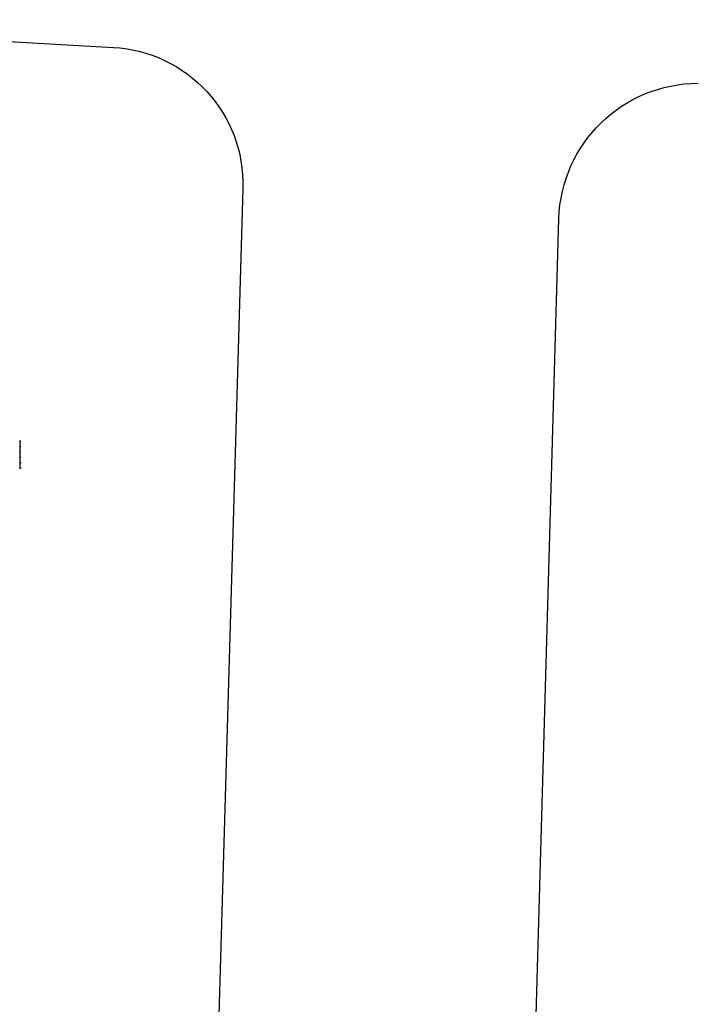
# Model space of a CAD drawing. Extents: x 176 to 13422, y -19935 to -10576.
# Drawn here: x 12243 to 13422, y -16294 to -14582 of the extents above; entities that cross this region are included whole.
import ezdxf

# ---------------------------------------------------------------- set-up
doc = ezdxf.new("R2010")
doc.units = 0
doc.header["$LTSCALE"] = 25
for name, color, linetype in [('100$0$EXT', 2, 'CONTINUOUS'), ('100$0$PLN-Escaliers', 5, 'CONTINUOUS'), ('SALLE', 7, 'CONTINUOUS')]:
    doc.layers.add(name, color=color, linetype=linetype)

# ---------------------------------------------------------------- blocks, each defined once
blk = doc.blocks.new('100')
at = {"layer": '100$0$EXT'}
for p, q in [((129334, 49594.1), (151079.5, 48371.8)), ((156798.5, 42144.2), (154778.7, -27516.9)), ((168496, -37876.3), (170747.9, 40796.6))]:
    blk.add_line(p, q, dxfattribs=at)
for points in [[(151079.1, 48372.1, -0.4062827), (156798.2, 42144.2)], [(170748.1, 40796.5, -0.4054313), (176902.5, 46785.9, -0.4054313)]]:
    blk.add_lwpolyline(points, format="xyb", dxfattribs=at)
at = {"layer": '100$0$PLN-Escaliers'}
for p, q in [((146963.7, 29752), (146964, 31005.7)), ((146964, 30978.8), (146999.2, 30978.8)), ((146963.9, 30508.8), (147000.8, 30508.8)), ((146964, 30743.8), (147000, 30743.8)), ((146963.8, 30273.8), (147001.5, 30273.8)), ((146963.8, 30038.8), (147002.3, 30038.8)), ((146963.7, 29803.8), (147003.1, 29803.8))]:
    blk.add_line(p, q, dxfattribs=at)

msp = doc.modelspace()

# ---------------------------------------------------------------- block references
at = {"layer": 'SALLE', "xscale": 0.0393701, "yscale": 0.0393701, "zscale": 0.0393701}
msp.add_blockref('100', (6457.3, -16534.1), dxfattribs=at)

doc.saveas('drawing.dxf')
